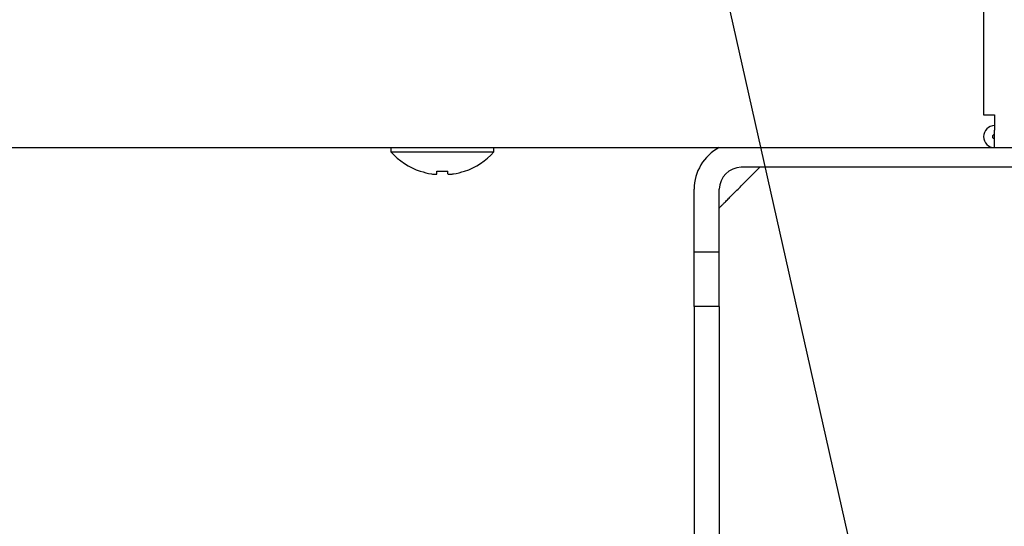
# Model space of a CAD drawing. Extents: x 14 to 382, y 12 to 285.
# Drawn here: x 96 to 103, y 43 to 46 of the extents above; entities that cross this region are included whole.
import ezdxf

# ---------------------------------------------------------------- set-up
doc = ezdxf.new("R2010")
doc.units = 0
doc.layers.get('0').update_dxf_attribs({"linetype": 'CONTINUOUS'})
doc.layers.get('DEFPOINTS').update_dxf_attribs({"linetype": 'CONTINUOUS'})
doc.layers.add('DD0', color=4, linetype='CONTINUOUS')
doc.layers.add('M0', color=3, linetype='CONTINUOUS')
doc.styles.get("Standard").update_dxf_attribs({"font": 'txt', "bigfont": 'BIGFONT'})
doc.dimstyles.new('LEADSTYL', dxfattribs={"dimtxt": 3, "dimasz": 3, "dimexe": 0.18, "dimexo": 0.0625, "dimgap": 1, "dimtad": 0, "dimtih": 1, "dimtoh": 1, "dimdec": 4, "dimzin": 0, "dimtxsty": 'STANDARD', "dimblk1": 'OPEN', "dimblk2": 'OPEN', "dimsah": 1, "dimcen": 0.09, "dimazin": 3, "dimtfac": 1, "dimtdec": 4, "dimtofl": 0, "dimtmove": 0, "dimatfit": 3, "dimtolj": 1, "dimtzin": 0})
doc.dimstyles.get("Standard").update_dxf_attribs({"dimtxt": 3.5, "dimasz": 3, "dimexe": 1.5, "dimexo": 0.5, "dimgap": 1.5, "dimtad": 3, "dimtih": 1, "dimtoh": 1, "dimtxsty": 'STANDARD', "dimblk1": 'OPEN', "dimblk2": 'OPEN', "dimsah": 1, "dimcen": 0.09, "dimazin": 3, "dimtfac": 1, "dimtdec": 4, "dimtofl": 0, "dimtmove": 0, "dimatfit": 3, "dimtolj": 1, "dimtzin": 0})

# ---------------------------------------------------------------- blocks, each defined once
blk = doc.blocks.new('_OPEN')
at = {"color": 0}
for p, q in [((-0.965926, 0.258819), (0, 0)), ((0, 0), (-1, 0)), ((0, 0), (-0.965926, -0.258819))]:
    blk.add_line(p, q, dxfattribs=at)
blk = doc.blocks.new('*D1')
at = {"layer": 'DD0'}
for p, q in [((71.98922, 104.794693), (123.942543, 104.794693)), ((122.442543, 101.794693), (122.442543, 36.954689)), ((106.784836, 33.954689), (123.942543, 33.954689))]:
    blk.add_line(p, q, dxfattribs=at)
at = {"layer": 'DEFPOINTS'}
for p in [(71.489217, 104.79469), (122.442543, 104.79469), (106.284834, 33.954689)]:
    blk.add_point(p, dxfattribs=at)
at = {"layer": 'DD0', "xscale": 3, "yscale": 3}
for p, rotation in [((122.442543, 104.794693), 90), ((122.442543, 33.954689), 270)]:
    blk.add_blockref('_OPEN', p, dxfattribs=dict(at, rotation=rotation))
at = {"layer": 'DD0', "width": 0.833333}
blk.add_text('１０１２', height=2.5, rotation=90.000003, dxfattribs=at).set_placement((121.242546, 64.583029))
blk = doc.blocks.new('*D2')
at = {"layer": 'DD0'}
for p, q in [((76.660588, 106.194687), (130.942551, 106.194687)), ((129.442551, 36.954689), (129.442551, 103.194687)), ((106.784836, 33.954689), (130.942551, 33.954689))]:
    blk.add_line(p, q, dxfattribs=at)
at = {"layer": 'DEFPOINTS'}
for p in [(73.897217, 106.19469), (106.284834, 33.954689), (129.442551, 33.954689)]:
    blk.add_point(p, dxfattribs=at)
at = {"layer": 'DD0', "xscale": 3, "yscale": 3}
for p, rotation in [((129.442551, 106.194687), 90), ((129.442551, 33.954689), 270)]:
    blk.add_blockref('_OPEN', p, dxfattribs=dict(at, rotation=rotation))
at = {"layer": 'DD0', "width": 0.833333}
blk.add_text('１０３２', height=2.5, rotation=90.000003, dxfattribs=at).set_placement((128.242554, 65.283025))
blk = doc.blocks.new('*D7')
at = {"layer": 'DD0'}
for p, q in [((62.942219, 44.759689), (62.942219, 25.916418)), ((108.442543, 44.759689), (108.442543, 25.916418)), ((65.942219, 27.416418), (105.442543, 27.416418))]:
    blk.add_line(p, q, dxfattribs=at)
at = {"layer": 'DEFPOINTS'}
for p in [(62.942219, 45.259689), (108.442543, 45.259689), (108.442543, 27.416418)]:
    blk.add_point(p, dxfattribs=at)
at = {"layer": 'DD0', "xscale": 3, "yscale": 3, "rotation": 180}
blk.add_blockref('_OPEN', (62.942219, 27.416418), dxfattribs=at)
at = {"layer": 'DD0', "xscale": 3, "yscale": 3}
blk.add_blockref('_OPEN', (108.442543, 27.416418), dxfattribs=at)
at = {"layer": 'DD0', "width": 0.833333}
blk.add_text('６５０', height=2.5, dxfattribs=at).set_placement((82.150717, 28.616419))
blk = doc.blocks.new('*D10')
at = {"layer": 'DD0'}
for p, q in [((102.326134, 65.73468), (116.942543, 65.73468)), ((115.442543, 62.73468), (115.442543, 36.954689)), ((106.784836, 33.954689), (116.942543, 33.954689))]:
    blk.add_line(p, q, dxfattribs=at)
at = {"layer": 'DEFPOINTS'}
for p in [(101.826134, 65.734681), (115.442543, 65.734681), (106.284834, 33.954689)]:
    blk.add_point(p, dxfattribs=at)
at = {"layer": 'DD0', "xscale": 3, "yscale": 3}
for p, rotation in [((115.442543, 65.73468), 90), ((115.442543, 33.954689), 270)]:
    blk.add_blockref('_OPEN', p, dxfattribs=dict(at, rotation=rotation))
at = {"layer": 'DD0', "width": 0.833333}
blk.add_text('４５４', height=2.5, rotation=90.000003, dxfattribs=at).set_placement((114.242546, 46.303018))

msp = doc.modelspace()

# ---------------------------------------------------------------- linework, layer by layer
at = {"layer": 'M0'}
for p, q in [((102.632544, 48.129688), (102.632544, 45.329688)), ((102.632544, 45.329688), (102.702544, 45.329688)), ((102.702544, 45.329688), (102.702544, 45.231688)), ((102.702544, 45.119689), (102.702544, 45.231688)), ((96.005386, 45.119689), (102.702544, 45.119689)), ((98.845497, 45.119689), (98.845497, 45.091688)), ((99.503497, 45.091688), (99.503497, 45.119689)), ((102.702544, 45.119689), (106.342543, 45.119689)), ((98.845497, 45.091688), (99.503497, 45.091688)), ((104.662544, 44.993689), (101.083834, 44.993689)), ((101.083834, 44.874689), (101.202834, 44.993689)), ((99.139498, 44.951677), (99.139498, 44.969433)), ((99.209498, 44.951677), (99.209498, 44.969433)), ((100.782835, 44.454689), (100.782835, 44.853688)), ((100.943834, 44.454689), (100.943834, 44.853688)), ((100.782835, 44.104688), (100.782835, 44.454689)), ((100.782835, 44.454689), (100.943834, 44.454689)), ((100.943834, 44.104688), (100.943834, 44.454689)), ((100.943834, 44.104688), (100.782835, 44.104688)), ((100.782835, 44.104688), (100.782835, 35.354688)), ((100.943834, 44.104688), (100.943834, 35.354688))]:
    msp.add_line(p, q, dxfattribs=at)
for centre, radius, start, end in [((102.702544, 45.189688), 0.07, 90, 270), ((102.702544, 45.189688), 0.014, 90, 270), ((101.083834, 44.853688), 0.301, 117.905473, 180), ((99.174497, 45.386355), 0.441667, 221.849003, 251.250032), ((99.174497, 45.386355), 0.441667, 288.749968, 318.150997), ((101.083834, 44.853688), 0.14, 90, 180), ((99.174497, 45.386355), 0.440278, 251.253977, 260.85169), ((99.174497, 45.386355), 0.440278, 279.14831, 288.746023)]:
    msp.add_arc(centre, radius, start, end, dxfattribs=at)
at = {"layer": 'M0', "extrusion": (0, 0, -1)}
for points, knots in [([(99.032528, 44.968128), (99.032537, 44.968153), (99.032547, 44.968178), (99.032558, 44.968209), (99.03258, 44.968271), (99.032611, 44.968355), (99.032647, 44.968454), (99.032688, 44.968565), (99.032735, 44.968696), (99.032796, 44.968862), (99.032856, 44.969028), (99.03293, 44.969231), (99.033003, 44.969433)], [0, 0, 0, 0, 1, 1, 1, 2, 2, 2, 3, 3, 3, 4, 4, 4, 4]), ([(99.104497, 44.951677), (99.108361, 44.951116), (99.112224, 44.950556), (99.115917, 44.95015), (99.119609, 44.949745), (99.12313, 44.949495), (99.126164, 44.949404), (99.129198, 44.949314), (99.131745, 44.949382), (99.133924, 44.949529), (99.135877, 44.94966), (99.137534, 44.949855), (99.13846, 44.950484), (99.138933, 44.950806), (99.139215, 44.951242), (99.139498, 44.951677)], [0, 0, 0, 0, 1, 1, 1, 2, 2, 2, 3, 3, 3, 4, 4, 4, 5, 5, 5, 5]), ([(99.139498, 44.969433), (99.142409, 44.969231), (99.145321, 44.96903), (99.148235, 44.968862), (99.15115, 44.968695), (99.154066, 44.968562), (99.156984, 44.968454), (99.159901, 44.968346), (99.162819, 44.968264), (99.165738, 44.968209), (99.168657, 44.968154), (99.171577, 44.968128), (99.174497, 44.968128), (99.177417, 44.968128), (99.180337, 44.968155), (99.183256, 44.968209), (99.186175, 44.968264), (99.189094, 44.968347), (99.192011, 44.968454), (99.194929, 44.968562), (99.197846, 44.968695), (99.20076, 44.968862), (99.203674, 44.969029), (99.206586, 44.969231), (99.209498, 44.969433)], [0, 0, 0, 0, 1, 1, 1, 2, 2, 2, 3, 3, 3, 4, 4, 4, 5, 5, 5, 6, 6, 6, 7, 7, 7, 8, 8, 8, 8]), ([(99.209498, 44.951677), (99.21004, 44.951102), (99.210583, 44.950527), (99.211413, 44.95015), (99.212688, 44.949571), (99.214644, 44.949462), (99.21701, 44.949404), (99.219396, 44.949346), (99.222201, 44.949342), (99.22555, 44.949529), (99.228898, 44.949715), (99.232791, 44.950094), (99.23604, 44.950484), (99.239288, 44.950874), (99.241893, 44.951276), (99.244497, 44.951677)], [0, 0, 0, 0, 1, 1, 1, 2, 2, 2, 3, 3, 3, 4, 4, 4, 5, 5, 5, 5]), ([(99.315991, 44.969433), (99.316065, 44.96923), (99.316138, 44.969029), (99.316199, 44.968862), (99.316259, 44.968696), (99.316306, 44.968565), (99.316347, 44.968454), (99.316383, 44.968354), (99.316414, 44.968271), (99.316436, 44.968209), (99.316448, 44.968178), (99.316457, 44.968153), (99.316466, 44.968128)], [0, 0, 0, 0, 1, 1, 1, 2, 2, 2, 3, 3, 3, 4, 4, 4, 4]), ([(100.943834, 44.734688), (100.944673, 44.735527), (100.945512, 44.736366), (100.946524, 44.737378), (100.948523, 44.739377), (100.951196, 44.74205), (100.954491, 44.745345), (100.958059, 44.748913), (100.962354, 44.753208), (100.967429, 44.758283), (100.972503, 44.763357), (100.978355, 44.76921), (100.984839, 44.775694), (100.991322, 44.782177), (100.998436, 44.789291), (101.006054, 44.796908), (101.013672, 44.804526), (101.021793, 44.812647), (101.030259, 44.821113), (101.038724, 44.829579), (101.047535, 44.838389), (101.056521, 44.847375), (101.065508, 44.856362), (101.074671, 44.865525), (101.083834, 44.874689)], [0, 0, 0, 0, 1, 1, 1, 2, 2, 2, 3, 3, 3, 4, 4, 4, 5, 5, 5, 6, 6, 6, 7, 7, 7, 8, 8, 8, 8])]:
    msp.add_open_spline(points, degree=3, knots=knots, dxfattribs=at)

# ---------------------------------------------------------------- dimensions: what is measured, and where the dimension line sits
at = {"layer": 'DD0', "color": 4}
for base, p1, p2, text, override, picture, middle in [((129.442551, 33.954689), (73.897217, 106.19469), (106.284834, 33.954689), '１０３２', {"dimtxt": 2.5, "dimexe": 1.500007, "dimexo": 0.5, "dimtih": 1, "dimtoh": 1}, '*D2', (126.992551, 70.074692)), ((122.442543, 104.79469), (106.284834, 33.954689), (71.489217, 104.79469), '１０１２', {"dimtxt": 2.5, "dimexe": 1.499999, "dimexo": 0.500002, "dimtih": 1, "dimtoh": 1}, '*D1', (119.992543, 69.374695)), ((115.442543, 65.734681), (106.284834, 33.954689), (101.826134, 65.734681), '４５４', {"dimtxt": 2.5, "dimexe": 1.5, "dimexo": 0.5, "dimtih": 1, "dimtoh": 1}, '*D10', (112.992543, 49.844684))]:
    dim = msp.add_linear_dim(base=base, p1=p1, p2=p2, angle=90, text=text, dimstyle='STANDARD', override=override, dxfattribs=at)
    dim.commit()
    dim.dimension.update_dxf_attribs({"geometry": picture, "text_midpoint": middle, "dimtype": 160, "text_rotation": 90.000002})
dim = msp.add_linear_dim(base=(108.442543, 27.416418), p1=(62.942219, 45.259689), p2=(108.442543, 45.259689), text='６５０', dimstyle='STANDARD', override={"dimtxt": 2.5, "dimexe": 1.5, "dimexo": 0.499999, "dimtih": 1, "dimtoh": 1}, dxfattribs=at)
dim.commit()
dim.dimension.update_dxf_attribs({"geometry": '*D7', "text_midpoint": (85.692383, 29.866418), "dimtype": 160})

# ---------------------------------------------------------------- leaders
at = {"layer": 'DD0'}
for points in [[(96.571617, 65.734688), (108.442543, 12.954688), (145.442551, 12.954688)], [(100.671066, 65.734688), (115.442543, 26.954689), (152.442535, 26.954689)], [(93.867737, 46.02969), (100.782837, 12.954687), (76.282837, 12.954687)]]:
    msp.add_leader(points, dimstyle='LEADSTYL', dxfattribs=at)

doc.saveas('drawing.dxf')
